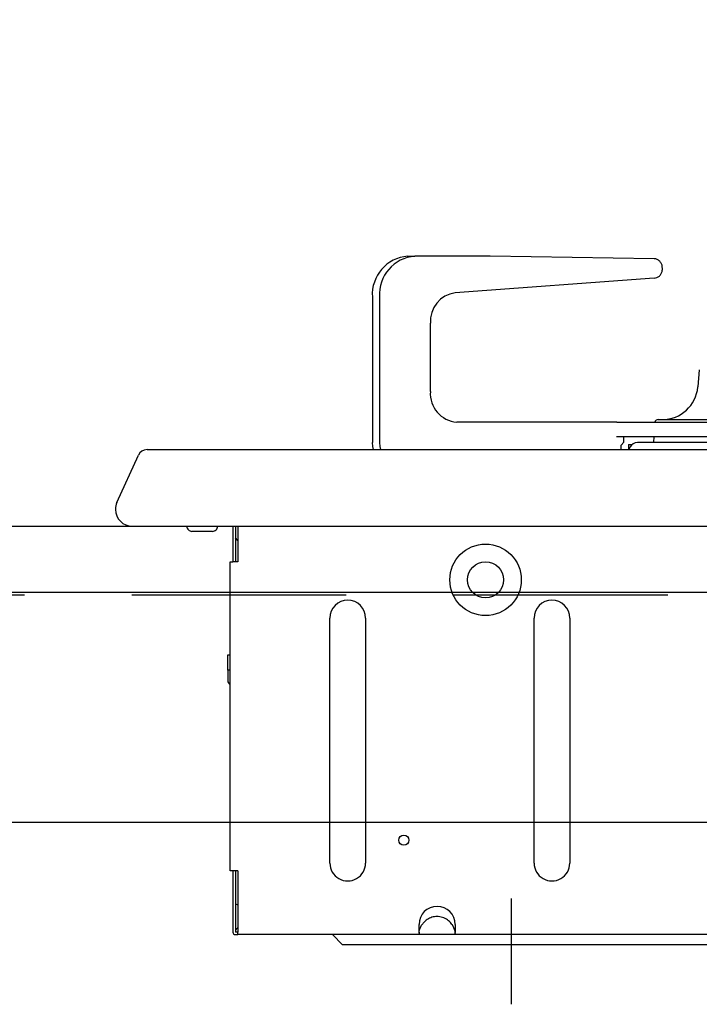
# Model space of a CAD drawing. Units: millimetres. Extents: x 210 to 8110, y 68 to 5608.
# Drawn here: x 3113 to 3246, y 1985 to 2178 of the extents above; entities that cross this region are included whole.
import ezdxf

# ---------------------------------------------------------------- set-up
doc = ezdxf.new("R2010")
doc.units = ezdxf.units.MM
doc.header["$LTSCALE"] = 5
doc.linetypes.add('DASHDOT', pattern=[50.5, 30, -9, 2.5, -9])
doc.linetypes.add('HIDDEN', pattern=[12.6, 8.4, -4.2])
doc.layers.get('0').update_dxf_attribs({"lineweight": 9})
for name, color, linetype, lineweight in [('キャビ', 134, 'Continuous', 9), ('トップ', 54, 'Continuous', 9), ('トビラ', 214, 'Continuous', 9)]:
    doc.layers.add(name, color=color, linetype=linetype, lineweight=lineweight)
doc.styles.get("Standard").update_dxf_attribs({"font": 'txt', "bigfont": 'bigfont'})
doc.styles.add('ＭＳ ゴシック', font='txt')
doc.dimstyles.get("Standard").update_dxf_attribs({"dimtxt": 0.18, "dimasz": 0.18, "dimexe": 0.18, "dimexo": 0.0625, "dimgap": 0.09, "dimtad": 0, "dimtih": 1, "dimtoh": 1, "dimdec": 4, "dimzin": 0, "dimdsep": 46, "dimtxsty": 'Standard', "dimcen": 0.09, "dimadec": 0, "dimazin": 0, "dimtfac": 1, "dimtdec": 4, "dimtofl": 0, "dimtmove": 0, "dimatfit": 3, "dimfxl": 1, "dimtolj": 1, "dimtzin": 0, "dimarcsym": 0})

# ---------------------------------------------------------------- blocks, each defined once
blk = doc.blocks.new('_DOT')
at = {"color": 0}
blk.add_line((-0.5, 0), (-1, 0), dxfattribs=at)
at = {"color": 0, "const_width": 0.5}
blk.add_lwpolyline([(-0.25, 0, 1), (0.25, 0, 1)], format="xyb", close=True, dxfattribs=at)
blk = doc.blocks.new('Dim17')
at = {"layer": 'トップ', "color": 54, "linetype": 'Continuous', "lineweight": 30}
for p, q in [((2527.86, 2118.54), (2527.86, 2480)), ((3727.86, 2118.54), (3727.86, 2480)), ((2527.86, 2440), (3727.86, 2440))]:
    blk.add_line(p, q, dxfattribs=at)
at = {"layer": 'トップ', "color": 54, "linetype": 'Continuous', "lineweight": 30, "xscale": 12, "yscale": 12, "zscale": 12}
for p, rotation in [((2527.86, 2440), 179.9999999999998), ((3727.86, 2440), 359.9999999999997)]:
    blk.add_blockref('_DOT', p, dxfattribs=dict(at, rotation=rotation))
at = {"layer": 'トップ', "color": 54, "linetype": 'Continuous', "lineweight": 9, "insert": (3127.86, 2440), "char_height": 80, "width": 1352.381, "attachment_point": 8, "style": 'ＭＳ ゴシック'}
blk.add_mtext('1200', dxfattribs=at)
blk = doc.blocks.new('*G97')
at = {"layer": 'トビラ', "color": 214, "linetype": 'Continuous', "lineweight": 30}
for p, q in [((3188.905, 2131.442), (3190.305, 2131.442)), ((3205.027, 2131.442), (3190.305, 2131.442)), ((3237.179, 2130.941), (3205.027, 2131.442)), ((3238.802, 2129.041), (3238.802, 2129.042)), ((3237.157, 2127.142), (3198.204, 2124.297)), ((3181.977, 2123.442), (3181.977, 2094.942)), ((3183.377, 2123.442), (3183.377, 2094.942)), ((3193.336, 2104.942), (3193.336, 2118.309)), ((3246.012, 2109.185), (3245.718, 2105.832)), ((3229.853, 2098.942), (3198.532, 2098.942)), ((3229.853, 2098.942), (3277.752, 2098.942)), ((3237.95, 2099.442), (3277.352, 2099.442)), ((3182.043, 2094.161), (3181.977, 2094.942)), ((3183.377, 2094.942), (3183.443, 2094.161)), ((3229.824, 2096.142), (3277.752, 2096.142)), ((3230.705, 2094.442), (3231.224, 2095.042)), ((3231.224, 2095.042), (3231.224, 2096.142)), ((3261.408, 2094.942), (3233.891, 2094.942)), ((3237.113, 2096.142), (3237.05, 2094.942)), ((3137.841, 2093.542), (3155.152, 2093.542)), ((3155.152, 2093.542), (3354.152, 2093.542)), ((3182.196, 2093.542), (3182.043, 2094.161)), ((3183.443, 2094.161), (3183.596, 2093.542)), ((3230.705, 2093.542), (3230.705, 2094.442)), ((3232.152, 2094.542), (3232.152, 2093.542)), ((3232.152, 2094.542), (3232.847, 2094.542)), ((3232.5, 2094.089), (3232.221, 2093.542)), ((3131.948, 2083.209), (3136.159, 2092.459)), ((3134.952, 2078.542), (3135.633, 2078.542)), ((3135.633, 2078.542), (3137.677, 2078.542)), ((3137.677, 2078.542), (3140.912, 2078.542)), ((3140.912, 2078.542), (3145.114, 2078.542)), ((3145.114, 2078.542), (3150.003, 2078.542)), ((3147.152, 2077.542), (3146.652, 2077.542)), ((3150.152, 2077.542), (3147.152, 2077.542)), ((3150.003, 2078.542), (3155.152, 2078.542)), ((3150.652, 2077.542), (3150.152, 2077.542)), ((3154.652, 2078.542), (3154.652, 2071.542)), ((3155.152, 2078.542), (3354.152, 2078.542)), ((3155.152, 2078.542), (3155.152, 2071.542)), ((3155.652, 2078.542), (3155.652, 2071.542)), ((3155.652, 2075.749), (3155.152, 2076.249)), ((3154.152, 2011.042), (3154.152, 2071.542)), ((3154.152, 2071.542), (3154.652, 2071.542)), ((3155.652, 2071.542), (3154.652, 2071.542)), ((3173.652, 2012.542), (3173.652, 2060.542)), ((3180.652, 2060.542), (3180.652, 2012.542)), ((3213.652, 2012.542), (3213.652, 2060.542)), ((3220.652, 2060.542), (3220.652, 2012.542)), ((3153.652, 2053.342), (3154.152, 2053.342)), ((3153.652, 2050.342), (3153.652, 2053.342)), ((3154.152, 2050.342), (3153.652, 2050.342)), ((3153.652, 2050.342), (3153.652, 2048.342)), ((3154.652, 2011.042), (3154.152, 2011.042)), ((3155.652, 2011.042), (3154.652, 2011.042)), ((3154.652, 2011.042), (3154.652, 1999.042)), ((3155.152, 2011.042), (3155.152, 1999.042)), ((3155.652, 2011.042), (3155.652, 1999.042)), ((3155.543, 2004.363), (3155.152, 2004.483)), ((3155.652, 2004.321), (3155.543, 2004.363)), ((3191.121, 1999.042), (3191.121, 2000.542)), ((3198.183, 2000.542), (3198.183, 1999.042)), ((3155.652, 1999.042), (3155.152, 1999.042)), ((3155.152, 1998.542), (3155.652, 1998.542)), ((3155.652, 1998.542), (3155.652, 1999.042)), ((3191.121, 1998.542), (3155.652, 1998.542)), ((3176.152, 1996.542), (3174.152, 1998.542)), ((3198.183, 1998.542), (3191.121, 1998.542)), ((3295.621, 1998.542), (3198.183, 1998.542)), ((3178.884, 1996.542), (3176.152, 1996.542)), ((3212.641, 1996.542), (3178.884, 1996.542)), ((3217.909, 1996.542), (3212.641, 1996.542)), ((3278.349, 1996.542), (3217.909, 1996.542))]:
    blk.add_line(p, q, dxfattribs=at)
at = {"layer": 'トビラ', "color": 214, "linetype": 'DASHDOT', "lineweight": 30}
blk.add_line((3209.152, 2005.581), (3209.152, 1984.882), dxfattribs=at)
at = {"layer": 'トビラ', "color": 214, "linetype": 'Continuous', "lineweight": 30}
for centre, radius in [((3204.152, 2068.042), 7), ((3204.152, 2068.042), 3.536), ((3188.152, 2017.042), 1)]:
    blk.add_circle(centre, radius, dxfattribs=at)
for centre, radius, start, end in [((3189.482, 2123.942), 7.522, 94.40192, 183.81128), ((3190.882, 2123.942), 7.522, 94.40197, 183.81123), ((3199.03, 2118.652), 5.705, 98.32798, 183.4507), ((3198.965, 2104.567), 5.642, 176.18874, 265.59808), ((3238.745, 2106.442), 7, 270, 355), ((3237.95, 2098.742), 0.7, 90, 163.39845), ((3233.891, 2093.38), 1.561, 90, 153.00003), ((3137.841, 2091.694), 1.848, 90, 155.52508), ((3134.952, 2081.842), 3.3, 155.52512, 180), ((3134.952, 2081.842), 3.3, 180, 270), ((3146.652, 2078.542), 1, 180, 270.00024), ((3150.652, 2078.542), 1, 269.99985, 0), ((3177.152, 2060.542), 3.5, 0, 180), ((3217.152, 2060.542), 3.5, 0, 180), ((3154.652, 2048.342), 1, 180.00004, 240), ((3177.152, 2012.542), 3.5, 179.99996, 0), ((3217.152, 2012.542), 3.5, 179.99996, 0), ((3194.652, 2000.542), 3.531, 0, 180), ((3155.152, 1999.042), 0.5, 179.9997, 270.00011)]:
    blk.add_arc(centre, radius, start, end, dxfattribs=at)
for points, knots in [([(3238.802, 2129.042), (3238.784, 2129.255), (3238.748, 2129.682), (3238.464, 2130.252), (3238.046, 2130.681), (3237.591, 2130.905), (3237.293, 2130.931), (3237.179, 2130.941)], [0, 0, 0, 0, 0.2165041, 0.4330653, 0.6496273, 0.8661884, 1, 1, 1, 1]), ([(3237.157, 2127.142), (3237.342, 2127.163), (3237.712, 2127.205), (3238.205, 2127.532), (3238.577, 2128.014), (3238.774, 2128.549), (3238.794, 2128.901), (3238.802, 2129.041)], [0, 0, 0, 0, 0.2147056, 0.4294117, 0.6441175, 0.8588246, 1, 1, 1, 1]), ([(3191.13, 1998.799), (3191.141, 1998.905), (3191.205, 1999.513), (3191.417, 2000.048), (3191.705, 2000.486), (3191.742, 2000.542)], [0, 0, 0, 0, 0.1547648, 0.8936542, 1, 1, 1, 1]), ([(3197.562, 2000.542), (3197.367, 2000.787), (3196.966, 2001.289), (3196.012, 2001.864), (3194.929, 2002.117), (3193.866, 2002.035), (3192.918, 2001.67), (3192.19, 2001.126), (3191.879, 2000.721), (3191.742, 2000.542)], [0, 0, 0, 0, 0.15433141, 0.31639527, 0.46611428, 0.60609251, 0.74401444, 0.8867851, 1, 1, 1, 1]), ([(3197.562, 2000.542), (3197.78, 2000.142), (3198.049, 1999.648), (3198.153, 1999.031), (3198.169, 1998.853), (3198.173, 1998.799)], [0, 0, 0, 0, 0.7467474, 0.9242412, 1, 1, 1, 1]), ([(3155.152, 1999.387), (3155.246, 1999.496), (3155.412, 1999.688), (3155.58, 1999.863), (3155.652, 1999.938)], [0, 0, 0, 0, 0.57149252, 1, 1, 1, 1]), ([(3191.121, 1999.042), (3191.121, 1998.986), (3191.122, 1998.901), (3191.128, 1998.825), (3191.13, 1998.799)], [0, 0, 0, 0, 0.6594521, 1, 1, 1, 1]), ([(3191.13, 1998.799), (3191.127, 1998.753), (3191.122, 1998.661), (3191.121, 1998.572), (3191.121, 1998.543), (3191.121, 1998.542), (3191.121, 1998.542)], [0, 0, 0, 0, 0.3152997, 0.6305961, 0.9465981, 1, 1, 1, 1]), ([(3198.173, 1998.799), (3198.177, 1998.851), (3198.182, 1998.928), (3198.183, 1999.013), (3198.183, 1999.042)], [0, 0, 0, 0, 0.6594648, 1, 1, 1, 1]), ([(3198.183, 1998.542), (3198.183, 1998.547), (3198.183, 1998.558), (3198.182, 1998.644), (3198.178, 1998.736), (3198.174, 1998.792), (3198.173, 1998.799)], [0, 0, 0, 0, 0.3164961, 0.632995, 0.9492036, 1, 1, 1, 1])]:
    blk.add_open_spline(points, degree=3, knots=knots, dxfattribs=at)

msp = doc.modelspace()

# ---------------------------------------------------------------- linework, layer by layer
at = {"layer": 'キャビ', "color": 134, "linetype": 'HIDDEN', "lineweight": 30}
msp.add_line((3680.856, 2065.042), (2574.856, 2065.042), dxfattribs=at)
at = {"layer": 'トップ', "color": 54, "linetype": 'Continuous', "lineweight": 30}
for p, q in [((2527.856, 2078.542), (3727.856, 2078.542)), ((3727.856, 2065.542), (2527.856, 2065.542))]:
    msp.add_line(p, q, dxfattribs=at)
at = {"layer": 'トビラ', "color": 214, "linetype": 'Continuous', "lineweight": 30}
msp.add_line((2945.356, 2020.542), (3310.356, 2020.542), dxfattribs=at)

# ---------------------------------------------------------------- block references
msp.add_blockref('*G97', (0, 0))

# ---------------------------------------------------------------- dimensions: what is measured, and where the dimension line sits
at = {"layer": 'トップ', "color": 54, "linetype": 'Continuous', "lineweight": 30}
dim = msp.add_linear_dim(base=(3727.856, 2440), p1=(2527.856, 2078.542), p2=(3727.856, 2078.542), dimstyle='Standard', override={"dimscale": 1, "dimtxt": 80, "dimasz": 12, "dimexe": 40, "dimexo": 40, "dimgap": 0, "dimtad": 1, "dimtih": 0, "dimtoh": 0, "dimdec": 2, "dimzin": 8, "dimtxsty": 'ＭＳ ゴシック', "dimblk1": 'DOT', "dimblk2": 'DOT', "dimsah": 1, "dimse1": 0, "dimse2": 0, "dimtix": 0, "dimtofl": 1, "dimtmove": 1, "dimatfit": 2, "dimtzin": 8}, dxfattribs=at)
dim.commit()
dim.dimension.update_dxf_attribs({"geometry": 'Dim17', "text_midpoint": (3127.856, 2440), "dimtype": 160, "text_rotation": 360})

doc.saveas('drawing.dxf')
